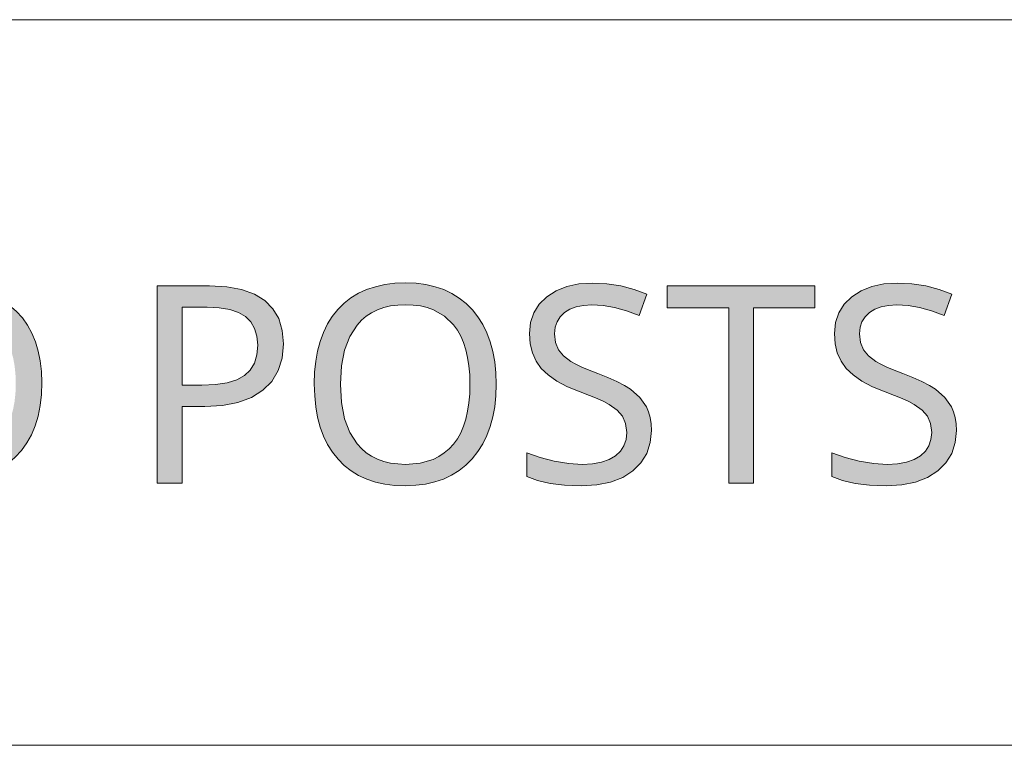
# Model space of a CAD drawing. Units: millimetres. Extents: x 0 to 420, y 0 to 297.
# Drawn here: x 307 to 317, y 41 to 48 of the extents above; entities that cross this region are included whole.
import ezdxf

# ---------------------------------------------------------------- set-up
doc = ezdxf.new("R2010")
doc.units = ezdxf.units.MM
doc.header["$MEASUREMENT"] = 0
doc.layers.add('Layer 1', color=7, linetype='Continuous', lineweight=0)

# ---------------------------------------------------------------- blocks, each defined once
blk = doc.blocks.new('Block_0')
at = {"layer": 'Layer 1', "true_color": 0x000000, "transparency": 33554687}
h = blk.add_hatch(color=18, dxfattribs=at)
h.dxf.hatch_style = 2
edge = h.paths.add_edge_path()
edge.add_spline(control_points=[(307.078, 44.4686), (307.078, 44.4686), (307.0737, 44.3488), (307.0737, 44.3488), (307.0737, 44.3488), (307.061, 44.2362), (307.061, 44.2362), (307.061, 44.2362), (307.0394, 44.1308), (307.0394, 44.1308), (307.0394, 44.1308), (307.0098, 44.0326), (307.0098, 44.0326), (307.0098, 44.0326), (306.9721, 43.942), (306.9721, 43.942), (306.9721, 43.942), (306.926, 43.8586), (306.926, 43.8586), (306.926, 43.8586), (306.8714, 43.7828), (306.8714, 43.7828), (306.8714, 43.7828), (306.8083, 43.7138), (306.8083, 43.7138), (306.8083, 43.7138), (306.7372, 43.6524), (306.7372, 43.6524), (306.7372, 43.6524), (306.6589, 43.5991), (306.6589, 43.5991), (306.6589, 43.5991), (306.5738, 43.5542), (306.5738, 43.5542), (306.5738, 43.5542), (306.4811, 43.5174), (306.4811, 43.5174), (306.4811, 43.5174), (306.3807, 43.4895), (306.3807, 43.4895), (306.3807, 43.4895), (306.2732, 43.4696), (306.2732, 43.4696), (306.2732, 43.4696), (306.1589, 43.4573), (306.1589, 43.4573), (306.1589, 43.4573), (306.037, 43.4535), (306.037, 43.4535), (306.037, 43.4535), (305.4824, 43.4535), (305.4824, 43.4535), (305.4824, 43.4535), (305.4824, 45.4453), (305.4824, 45.4453), (305.4824, 45.4453), (306.0954, 45.4453), (306.0954, 45.4453), (306.0954, 45.4453), (306.2084, 45.4415), (306.2084, 45.4415), (306.2084, 45.4415), (306.3147, 45.4292), (306.3147, 45.4292), (306.3147, 45.4292), (306.4146, 45.4093), (306.4146, 45.4093), (306.4146, 45.4093), (306.5086, 45.3813), (306.5086, 45.3813), (306.5086, 45.3813), (306.5958, 45.3453), (306.5958, 45.3453), (306.5958, 45.3453), (306.6766, 45.3013), (306.6766, 45.3013), (306.6766, 45.3013), (306.7511, 45.2493), (306.7511, 45.2493), (306.7511, 45.2493), (306.8189, 45.1891), (306.8189, 45.1891), (306.8189, 45.1891), (306.8798, 45.1218), (306.8798, 45.1218), (306.8798, 45.1218), (306.9319, 45.0482), (306.9319, 45.0482), (306.9319, 45.0482), (306.9764, 44.9677), (306.9764, 44.9677), (306.9764, 44.9677), (307.0123, 44.8814), (307.0123, 44.8814), (307.0123, 44.8814), (307.0411, 44.7878), (307.0411, 44.7878), (307.0411, 44.7878), (307.0614, 44.6879), (307.0614, 44.6879), (307.0614, 44.6879), (307.0737, 44.5817), (307.0737, 44.5817), (307.0737, 44.5817), (307.078, 44.4686), (307.078, 44.4686)], knot_values=[0, 0, 0, 0, 1, 1, 1, 2, 2, 2, 3, 3, 3, 4, 4, 4, 5, 5, 5, 6, 6, 6, 7, 7, 7, 8, 8, 8, 9, 9, 9, 10, 10, 10, 11, 11, 11, 12, 12, 12, 13, 13, 13, 14, 14, 14, 15, 15, 15, 16, 16, 16, 17, 17, 17, 18, 18, 18, 19, 19, 19, 20, 20, 20, 21, 21, 21, 22, 22, 22, 23, 23, 23, 24, 24, 24, 25, 25, 25, 26, 26, 26, 27, 27, 27, 28, 28, 28, 29, 29, 29, 30, 30, 30, 31, 31, 31, 32, 32, 32, 33, 33, 33, 34, 34, 34, 35, 35, 35, 35], degree=3, periodic=0)
edge.add_line((307.078, 44.4686), (307.078, 44.4686))
edge = h.paths.add_edge_path()
edge.add_spline(control_points=[(306.8134, 44.4602), (306.8134, 44.4602), (306.8104, 44.552), (306.8104, 44.552), (306.8104, 44.552), (306.8015, 44.6384), (306.8015, 44.6384), (306.8015, 44.6384), (306.7867, 44.7188), (306.7867, 44.7188), (306.7867, 44.7188), (306.7659, 44.7942), (306.7659, 44.7942), (306.7659, 44.7942), (306.7397, 44.8627), (306.7397, 44.8627), (306.7397, 44.8627), (306.7075, 44.9258), (306.7075, 44.9258), (306.7075, 44.9258), (306.6694, 44.9834), (306.6694, 44.9834), (306.6694, 44.9834), (306.6254, 45.035), (306.6254, 45.035), (306.6254, 45.035), (306.5755, 45.0812), (306.5755, 45.0812), (306.5755, 45.0812), (306.5196, 45.121), (306.5196, 45.121), (306.5196, 45.121), (306.4578, 45.1549), (306.4578, 45.1549), (306.4578, 45.1549), (306.39, 45.1824), (306.39, 45.1824), (306.39, 45.1824), (306.3168, 45.204), (306.3168, 45.204), (306.3168, 45.204), (306.2372, 45.2192), (306.2372, 45.2192), (306.2372, 45.2192), (306.1517, 45.2281), (306.1517, 45.2281), (306.1517, 45.2281), (306.0603, 45.2315), (306.0603, 45.2315), (306.0603, 45.2315), (305.733, 45.2315), (305.733, 45.2315), (305.733, 45.2315), (305.733, 43.6685), (305.733, 43.6685), (305.733, 43.6685), (306.0044, 43.6685), (306.0044, 43.6685), (306.0044, 43.6685), (306.1022, 43.6719), (306.1022, 43.6719), (306.1022, 43.6719), (306.1932, 43.6808), (306.1932, 43.6808), (306.1932, 43.6808), (306.2783, 43.6965), (306.2783, 43.6965), (306.2783, 43.6965), (306.357, 43.7176), (306.357, 43.7176), (306.357, 43.7176), (306.4302, 43.7456), (306.4302, 43.7456), (306.4302, 43.7456), (306.4967, 43.7794), (306.4967, 43.7794), (306.4967, 43.7794), (306.5568, 43.8197), (306.5568, 43.8197), (306.5568, 43.8197), (306.6106, 43.8662), (306.6106, 43.8662), (306.6106, 43.8662), (306.658, 43.9183), (306.658, 43.9183), (306.658, 43.9183), (306.6987, 43.9771), (306.6987, 43.9771), (306.6987, 43.9771), (306.7333, 44.0419), (306.7333, 44.0419), (306.7333, 44.0419), (306.7617, 44.113), (306.7617, 44.113), (306.7617, 44.113), (306.7846, 44.1901), (306.7846, 44.1901), (306.7846, 44.1901), (306.8007, 44.2739), (306.8007, 44.2739), (306.8007, 44.2739), (306.8104, 44.3641), (306.8104, 44.3641), (306.8104, 44.3641), (306.8134, 44.4602), (306.8134, 44.4602)], knot_values=[0, 0, 0, 0, 1, 1, 1, 2, 2, 2, 3, 3, 3, 4, 4, 4, 5, 5, 5, 6, 6, 6, 7, 7, 7, 8, 8, 8, 9, 9, 9, 10, 10, 10, 11, 11, 11, 12, 12, 12, 13, 13, 13, 14, 14, 14, 15, 15, 15, 16, 16, 16, 17, 17, 17, 18, 18, 18, 19, 19, 19, 20, 20, 20, 21, 21, 21, 22, 22, 22, 23, 23, 23, 24, 24, 24, 25, 25, 25, 26, 26, 26, 27, 27, 27, 28, 28, 28, 29, 29, 29, 30, 30, 30, 31, 31, 31, 32, 32, 32, 33, 33, 33, 34, 34, 34, 35, 35, 35, 35], degree=3, periodic=0)
edge.add_line((306.8134, 44.4602), (306.8134, 44.4602))
h = blk.add_hatch(color=18, dxfattribs=at)
h.dxf.hatch_style = 2
edge = h.paths.add_edge_path()
edge.add_spline(control_points=[(309.5193, 44.8594), (309.5193, 44.8594), (309.5058, 44.7159), (309.5058, 44.7159), (309.5058, 44.7159), (309.466, 44.5897), (309.466, 44.5897), (309.466, 44.5897), (309.4012, 44.4813), (309.4012, 44.4813), (309.4012, 44.4813), (309.3106, 44.3907), (309.3106, 44.3907), (309.3106, 44.3907), (309.1955, 44.3192), (309.1955, 44.3192), (309.1955, 44.3192), (309.0587, 44.268), (309.0587, 44.268), (309.0587, 44.268), (308.9021, 44.2383), (308.9021, 44.2383), (308.9021, 44.2383), (308.7234, 44.2286), (308.7234, 44.2286), (308.7234, 44.2286), (308.4948, 44.2286), (308.4948, 44.2286), (308.4948, 44.2286), (308.4948, 43.4535), (308.4948, 43.4535), (308.4948, 43.4535), (308.2442, 43.4535), (308.2442, 43.4535), (308.2442, 43.4535), (308.2442, 45.4453), (308.2442, 45.4453), (308.2442, 45.4453), (308.7713, 45.4453), (308.7713, 45.4453), (308.7713, 45.4453), (308.9461, 45.4359), (308.9461, 45.4359), (308.9461, 45.4359), (309.0968, 45.4084), (309.0968, 45.4084), (309.0968, 45.4084), (309.2255, 45.3623), (309.2255, 45.3623), (309.2255, 45.3623), (309.3314, 45.2979), (309.3314, 45.2979), (309.3314, 45.2979), (309.4135, 45.2158), (309.4135, 45.2158), (309.4135, 45.2158), (309.4715, 45.1155), (309.4715, 45.1155), (309.4715, 45.1155), (309.5075, 44.9965), (309.5075, 44.9965), (309.5075, 44.9965), (309.5193, 44.8594), (309.5193, 44.8594)], knot_values=[0, 0, 0, 0, 1, 1, 1, 2, 2, 2, 3, 3, 3, 4, 4, 4, 5, 5, 5, 6, 6, 6, 7, 7, 7, 8, 8, 8, 9, 9, 9, 10, 10, 10, 11, 11, 11, 12, 12, 12, 13, 13, 13, 14, 14, 14, 15, 15, 15, 16, 16, 16, 17, 17, 17, 18, 18, 18, 19, 19, 19, 20, 20, 20, 21, 21, 21, 21], degree=3, periodic=0)
edge.add_line((309.5193, 44.8594), (309.5193, 44.8594))
edge = h.paths.add_edge_path()
edge.add_spline(control_points=[(308.4948, 44.4441), (308.4948, 44.4441), (308.6951, 44.4441), (308.6951, 44.4441), (308.6951, 44.4441), (308.8331, 44.4496), (308.8331, 44.4496), (308.8331, 44.4496), (308.9512, 44.4669), (308.9512, 44.4669), (308.9512, 44.4669), (309.0486, 44.4974), (309.0486, 44.4974), (309.0486, 44.4974), (309.1256, 44.5393), (309.1256, 44.5393), (309.1256, 44.5393), (309.1828, 44.5939), (309.1828, 44.5939), (309.1828, 44.5939), (309.2251, 44.6646), (309.2251, 44.6646), (309.2251, 44.6646), (309.2505, 44.7493), (309.2505, 44.7493), (309.2505, 44.7493), (309.259, 44.8484), (309.259, 44.8484), (309.259, 44.8484), (309.2513, 44.9381), (309.2513, 44.9381), (309.2513, 44.9381), (309.2276, 45.016), (309.2276, 45.016), (309.2276, 45.016), (309.1887, 45.082), (309.1887, 45.082), (309.1887, 45.082), (309.1349, 45.1358), (309.1349, 45.1358), (309.1349, 45.1358), (309.0638, 45.1777), (309.0638, 45.1777), (309.0638, 45.1777), (308.9758, 45.2069), (308.9758, 45.2069), (308.9758, 45.2069), (308.8703, 45.2251), (308.8703, 45.2251), (308.8703, 45.2251), (308.748, 45.2315), (308.748, 45.2315), (308.748, 45.2315), (308.4948, 45.2315), (308.4948, 45.2315), (308.4948, 45.2315), (308.4948, 44.4441), (308.4948, 44.4441)], knot_values=[0, 0, 0, 0, 1, 1, 1, 2, 2, 2, 3, 3, 3, 4, 4, 4, 5, 5, 5, 6, 6, 6, 7, 7, 7, 8, 8, 8, 9, 9, 9, 10, 10, 10, 11, 11, 11, 12, 12, 12, 13, 13, 13, 14, 14, 14, 15, 15, 15, 16, 16, 16, 17, 17, 17, 18, 18, 18, 19, 19, 19, 19], degree=3, periodic=0)
edge.add_line((308.4948, 44.4441), (308.4948, 44.4441))
h = blk.add_hatch(color=18, dxfattribs=at)
h.dxf.hatch_style = 2
edge = h.paths.add_edge_path()
edge.add_spline(control_points=[(311.6703, 44.4521), (311.6703, 44.4521), (311.6665, 44.3353), (311.6665, 44.3353), (311.6665, 44.3353), (311.655, 44.2252), (311.655, 44.2252), (311.655, 44.2252), (311.636, 44.1215), (311.636, 44.1215), (311.636, 44.1215), (311.6089, 44.0241), (311.6089, 44.0241), (311.6089, 44.0241), (311.5754, 43.9335), (311.5754, 43.9335), (311.5754, 43.9335), (311.534, 43.8493), (311.534, 43.8493), (311.534, 43.8493), (311.4849, 43.7714), (311.4849, 43.7714), (311.4849, 43.7714), (311.4277, 43.6999), (311.4277, 43.6999), (311.4277, 43.6999), (311.3642, 43.6355), (311.3642, 43.6355), (311.3642, 43.6355), (311.2948, 43.5796), (311.2948, 43.5796), (311.2948, 43.5796), (311.219, 43.5326), (311.219, 43.5326), (311.219, 43.5326), (311.1377, 43.4945), (311.1377, 43.4945), (311.1377, 43.4945), (311.0501, 43.4645), (311.0501, 43.4645), (311.0501, 43.4645), (310.9569, 43.4433), (310.9569, 43.4433), (310.9569, 43.4433), (310.8575, 43.4306), (310.8575, 43.4306), (310.8575, 43.4306), (310.7521, 43.4264), (310.7521, 43.4264), (310.7521, 43.4264), (310.6449, 43.4302), (310.6449, 43.4302), (310.6449, 43.4302), (310.5442, 43.4429), (310.5442, 43.4429), (310.5442, 43.4429), (310.4494, 43.4636), (310.4494, 43.4636), (310.4494, 43.4636), (310.3613, 43.4928), (310.3613, 43.4928), (310.3613, 43.4928), (310.2792, 43.5305), (310.2792, 43.5305), (310.2792, 43.5305), (310.2034, 43.5767), (310.2034, 43.5767), (310.2034, 43.5767), (310.134, 43.6313), (310.134, 43.6313), (310.134, 43.6313), (310.0709, 43.6948), (310.0709, 43.6948), (310.0709, 43.6948), (310.0146, 43.7655), (310.0146, 43.7655), (310.0146, 43.7655), (309.9659, 43.8429), (309.9659, 43.8429), (309.9659, 43.8429), (309.9249, 43.9276), (309.9249, 43.9276), (309.9249, 43.9276), (309.891, 44.019), (309.891, 44.019), (309.891, 44.019), (309.8648, 44.1177), (309.8648, 44.1177), (309.8648, 44.1177), (309.8461, 44.2231), (309.8461, 44.2231), (309.8461, 44.2231), (309.8351, 44.3357), (309.8351, 44.3357), (309.8351, 44.3357), (309.8313, 44.4547), (309.8313, 44.4547), (309.8313, 44.4547), (309.8347, 44.5728), (309.8347, 44.5728), (309.8347, 44.5728), (309.8457, 44.6837), (309.8457, 44.6837), (309.8457, 44.6837), (309.8643, 44.7878), (309.8643, 44.7878), (309.8643, 44.7878), (309.8897, 44.8852), (309.8897, 44.8852), (309.8897, 44.8852), (309.9236, 44.9766), (309.9236, 44.9766), (309.9236, 44.9766), (309.9647, 45.0609), (309.9647, 45.0609), (309.9647, 45.0609), (310.0133, 45.1379), (310.0133, 45.1379), (310.0133, 45.1379), (310.0696, 45.2082), (310.0696, 45.2082), (310.0696, 45.2082), (310.1327, 45.2708), (310.1327, 45.2708), (310.1327, 45.2708), (310.2021, 45.325), (310.2021, 45.325), (310.2021, 45.325), (310.2779, 45.3708), (310.2779, 45.3708), (310.2779, 45.3708), (310.3596, 45.4084), (310.3596, 45.4084), (310.3596, 45.4084), (310.4489, 45.4381), (310.4489, 45.4381), (310.4489, 45.4381), (310.5442, 45.4596), (310.5442, 45.4596), (310.5442, 45.4596), (310.6462, 45.4723), (310.6462, 45.4723), (310.6462, 45.4723), (310.755, 45.4766), (310.755, 45.4766), (310.755, 45.4766), (310.86, 45.4723), (310.86, 45.4723), (310.86, 45.4723), (310.9591, 45.4596), (310.9591, 45.4596), (310.9591, 45.4596), (311.0522, 45.4381), (311.0522, 45.4381), (311.0522, 45.4381), (311.139, 45.4084), (311.139, 45.4084), (311.139, 45.4084), (311.2207, 45.3703), (311.2207, 45.3703), (311.2207, 45.3703), (311.2961, 45.3233), (311.2961, 45.3233), (311.2961, 45.3233), (311.3655, 45.2679), (311.3655, 45.2679), (311.3655, 45.2679), (311.4294, 45.204), (311.4294, 45.204), (311.4294, 45.204), (311.4853, 45.1328), (311.4853, 45.1328), (311.4853, 45.1328), (311.534, 45.0549), (311.534, 45.0549), (311.534, 45.0549), (311.5754, 44.9707), (311.5754, 44.9707), (311.5754, 44.9707), (311.6089, 44.8797), (311.6089, 44.8797), (311.6089, 44.8797), (311.636, 44.7827), (311.636, 44.7827), (311.636, 44.7827), (311.655, 44.679), (311.655, 44.679), (311.655, 44.679), (311.6665, 44.5685), (311.6665, 44.5685), (311.6665, 44.5685), (311.6703, 44.4521), (311.6703, 44.4521)], knot_values=[0, 0, 0, 0, 1, 1, 1, 2, 2, 2, 3, 3, 3, 4, 4, 4, 5, 5, 5, 6, 6, 6, 7, 7, 7, 8, 8, 8, 9, 9, 9, 10, 10, 10, 11, 11, 11, 12, 12, 12, 13, 13, 13, 14, 14, 14, 15, 15, 15, 16, 16, 16, 17, 17, 17, 18, 18, 18, 19, 19, 19, 20, 20, 20, 21, 21, 21, 22, 22, 22, 23, 23, 23, 24, 24, 24, 25, 25, 25, 26, 26, 26, 27, 27, 27, 28, 28, 28, 29, 29, 29, 30, 30, 30, 31, 31, 31, 32, 32, 32, 33, 33, 33, 34, 34, 34, 35, 35, 35, 36, 36, 36, 37, 37, 37, 38, 38, 38, 39, 39, 39, 40, 40, 40, 41, 41, 41, 42, 42, 42, 43, 43, 43, 44, 44, 44, 45, 45, 45, 46, 46, 46, 47, 47, 47, 48, 48, 48, 49, 49, 49, 50, 50, 50, 51, 51, 51, 52, 52, 52, 53, 53, 53, 54, 54, 54, 55, 55, 55, 56, 56, 56, 57, 57, 57, 58, 58, 58, 59, 59, 59, 60, 60, 60, 61, 61, 61, 62, 62, 62, 63, 63, 63, 64, 64, 64, 64], degree=3, periodic=0)
edge.add_line((311.6703, 44.4521), (311.6703, 44.4521))
edge = h.paths.add_edge_path()
edge.add_spline(control_points=[(310.0955, 44.4521), (310.0955, 44.4521), (310.1056, 44.2663), (310.1056, 44.2663), (310.1056, 44.2663), (310.1365, 44.1033), (310.1365, 44.1033), (310.1365, 44.1033), (310.189, 43.9649), (310.189, 43.9649), (310.189, 43.9649), (310.2631, 43.8497), (310.2631, 43.8497), (310.2631, 43.8497), (310.3071, 43.8015), (310.3071, 43.8015), (310.3071, 43.8015), (310.3562, 43.7591), (310.3562, 43.7591), (310.3562, 43.7591), (310.41, 43.7236), (310.41, 43.7236), (310.41, 43.7236), (310.4689, 43.6948), (310.4689, 43.6948), (310.4689, 43.6948), (310.5324, 43.6719), (310.5324, 43.6719), (310.5324, 43.6719), (310.6009, 43.6558), (310.6009, 43.6558), (310.6009, 43.6558), (310.6741, 43.6461), (310.6741, 43.6461), (310.6741, 43.6461), (310.7521, 43.6427), (310.7521, 43.6427), (310.7521, 43.6427), (310.9019, 43.6554), (310.9019, 43.6554), (310.9019, 43.6554), (311.0327, 43.6931), (311.0327, 43.6931), (311.0327, 43.6931), (311.0916, 43.7223), (311.0916, 43.7223), (311.0916, 43.7223), (311.1453, 43.7574), (311.1453, 43.7574), (311.1453, 43.7574), (311.1944, 43.7993), (311.1944, 43.7993), (311.1944, 43.7993), (311.2385, 43.8472), (311.2385, 43.8472), (311.2385, 43.8472), (311.2774, 43.9014), (311.2774, 43.9014), (311.2774, 43.9014), (311.3108, 43.9615), (311.3108, 43.9615), (311.3108, 43.9615), (311.3392, 44.0279), (311.3392, 44.0279), (311.3392, 44.0279), (311.3625, 44.1007), (311.3625, 44.1007), (311.3625, 44.1007), (311.3811, 44.1791), (311.3811, 44.1791), (311.3811, 44.1791), (311.3943, 44.2642), (311.3943, 44.2642), (311.3943, 44.2642), (311.4019, 44.3552), (311.4019, 44.3552), (311.4019, 44.3552), (311.4049, 44.4521), (311.4049, 44.4521), (311.4049, 44.4521), (311.4019, 44.5486), (311.4019, 44.5486), (311.4019, 44.5486), (311.3943, 44.6388), (311.3943, 44.6388), (311.3943, 44.6388), (311.3811, 44.723), (311.3811, 44.723), (311.3811, 44.723), (311.3625, 44.8009), (311.3625, 44.8009), (311.3625, 44.8009), (311.3397, 44.8733), (311.3397, 44.8733), (311.3397, 44.8733), (311.3113, 44.9394), (311.3113, 44.9394), (311.3113, 44.9394), (311.2782, 44.9995), (311.2782, 44.9995), (311.2782, 44.9995), (311.2397, 45.0528), (311.2397, 45.0528), (311.2397, 45.0528), (311.147, 45.1413), (311.147, 45.1413), (311.147, 45.1413), (311.0357, 45.204), (311.0357, 45.204), (311.0357, 45.204), (310.9726, 45.2268), (310.9726, 45.2268), (310.9726, 45.2268), (310.9049, 45.2429), (310.9049, 45.2429), (310.9049, 45.2429), (310.8321, 45.2526), (310.8321, 45.2526), (310.8321, 45.2526), (310.755, 45.256), (310.755, 45.256), (310.755, 45.256), (310.6763, 45.2526), (310.6763, 45.2526), (310.6763, 45.2526), (310.6022, 45.2429), (310.6022, 45.2429), (310.6022, 45.2429), (310.5332, 45.2268), (310.5332, 45.2268), (310.5332, 45.2268), (310.4689, 45.204), (310.4689, 45.204), (310.4689, 45.204), (310.41, 45.1752), (310.41, 45.1752), (310.41, 45.1752), (310.3562, 45.1396), (310.3562, 45.1396), (310.3562, 45.1396), (310.3071, 45.0981), (310.3071, 45.0981), (310.3071, 45.0981), (310.2631, 45.0503), (310.2631, 45.0503), (310.2631, 45.0503), (310.189, 44.936), (310.189, 44.936), (310.189, 44.936), (310.1365, 44.798), (310.1365, 44.798), (310.1365, 44.798), (310.1056, 44.6367), (310.1056, 44.6367), (310.1056, 44.6367), (310.0955, 44.4521), (310.0955, 44.4521)], knot_values=[0, 0, 0, 0, 1, 1, 1, 2, 2, 2, 3, 3, 3, 4, 4, 4, 5, 5, 5, 6, 6, 6, 7, 7, 7, 8, 8, 8, 9, 9, 9, 10, 10, 10, 11, 11, 11, 12, 12, 12, 13, 13, 13, 14, 14, 14, 15, 15, 15, 16, 16, 16, 17, 17, 17, 18, 18, 18, 19, 19, 19, 20, 20, 20, 21, 21, 21, 22, 22, 22, 23, 23, 23, 24, 24, 24, 25, 25, 25, 26, 26, 26, 27, 27, 27, 28, 28, 28, 29, 29, 29, 30, 30, 30, 31, 31, 31, 32, 32, 32, 33, 33, 33, 34, 34, 34, 35, 35, 35, 36, 36, 36, 37, 37, 37, 38, 38, 38, 39, 39, 39, 40, 40, 40, 41, 41, 41, 42, 42, 42, 43, 43, 43, 44, 44, 44, 45, 45, 45, 46, 46, 46, 47, 47, 47, 48, 48, 48, 49, 49, 49, 50, 50, 50, 51, 51, 51, 52, 52, 52, 52], degree=3, periodic=0)
edge.add_line((310.0955, 44.4521), (310.0955, 44.4521))
h = blk.add_hatch(color=18, dxfattribs=at)
h.dxf.hatch_style = 2
h.paths.add_polyline_path([(313.24, 43.986), (313.2366, 44.0533), (313.2269, 44.1151), (313.2108, 44.1723), (313.1879, 44.2244), (313.1219, 44.3192), (313.0275, 44.4017), (312.9657, 44.4407), (312.8899, 44.4805), (312.8001, 44.5203), (312.6964, 44.5609), (312.6096, 44.5944), (312.5356, 44.6253), (312.4733, 44.6549), (312.4238, 44.6824), (312.3497, 44.7383), (312.2985, 44.7997), (312.2697, 44.8729), (312.2604, 44.9631), (312.2663, 45.0274), (312.2849, 45.0842), (312.3159, 45.1345), (312.3599, 45.1769), (312.4149, 45.2103), (312.4797, 45.234), (312.5538, 45.2484), (312.6376, 45.2531), (312.7502, 45.2467), (312.867, 45.2264), (312.9885, 45.1934), (313.1147, 45.1468), (313.1922, 45.3623), (313.0639, 45.411), (312.9297, 45.4461), (312.7892, 45.4668), (312.6431, 45.474), (312.5068, 45.4652), (312.3844, 45.4385), (312.2756, 45.3957), (312.1812, 45.3365), (312.105, 45.2611), (312.0504, 45.1743), (312.0178, 45.0757), (312.0068, 44.9656), (312.014, 44.8619), (312.0356, 44.7683), (312.0729, 44.6845), (312.1253, 44.6113), (312.1944, 44.5457), (312.2833, 44.4843), (312.392, 44.4271), (312.5203, 44.3742), (312.6118, 44.3399), (312.6905, 44.3073), (312.757, 44.2764), (312.8107, 44.2476), (312.8933, 44.1896), (312.9483, 44.1278), (312.9784, 44.0542), (312.9889, 43.9644), (312.9822, 43.8933), (312.9606, 43.8294), (312.925, 43.7748), (312.8759, 43.7286), (312.812, 43.6905), (312.7345, 43.6634), (312.6439, 43.6478), (312.5394, 43.6427), (312.4035, 43.6507), (312.2574, 43.674), (312.1135, 43.7113), (311.981, 43.76), (311.981, 43.5204), (312.0877, 43.4793), (312.2147, 43.4497), (312.3616, 43.4323), (312.5288, 43.4264), (312.6871, 43.4353), (312.8268, 43.4632), (312.9487, 43.5102), (313.0516, 43.5762), (313.1337, 43.6579), (313.1922, 43.7532), (313.2277, 43.8624), (313.24, 43.986)])
h = blk.add_hatch(color=18, dxfattribs=at)
h.dxf.hatch_style = 2
h.paths.add_polyline_path([(314.2725, 43.4535), (314.2725, 45.2247), (314.891, 45.2247), (314.891, 45.4453), (313.3979, 45.4453), (313.3979, 45.2247), (314.0206, 45.2247), (314.0206, 43.4535), (314.2725, 43.4535)])
h = blk.add_hatch(color=18, dxfattribs=at)
h.dxf.hatch_style = 2
h.paths.add_polyline_path([(316.3227, 43.986), (316.3198, 44.0533), (316.31, 44.1151), (316.2939, 44.1723), (316.2711, 44.2244), (316.205, 44.3192), (316.1102, 44.4017), (316.0488, 44.4407), (315.973, 44.4805), (315.8833, 44.5203), (315.7792, 44.5609), (315.6928, 44.5944), (315.6187, 44.6253), (315.5565, 44.6549), (315.5069, 44.6824), (315.4324, 44.7383), (315.3816, 44.7997), (315.3528, 44.8729), (315.3431, 44.9631), (315.3495, 45.0274), (315.3677, 45.0842), (315.399, 45.1345), (315.4426, 45.1769), (315.4981, 45.2103), (315.5628, 45.234), (315.6369, 45.2484), (315.7207, 45.2531), (315.8333, 45.2467), (315.9502, 45.2264), (316.0717, 45.1934), (316.1974, 45.1468), (316.2753, 45.3623), (316.147, 45.411), (316.0124, 45.4461), (315.8723, 45.4668), (315.7262, 45.474), (315.5899, 45.4652), (315.4671, 45.4385), (315.3588, 45.3957), (315.2644, 45.3365), (315.1882, 45.2611), (315.1336, 45.1743), (315.101, 45.0757), (315.0899, 44.9656), (315.0972, 44.8619), (315.1183, 44.7683), (315.156, 44.6845), (315.2085, 44.6113), (315.2775, 44.5457), (315.3664, 44.4843), (315.4752, 44.4271), (315.6035, 44.3742), (315.6949, 44.3399), (315.7736, 44.3073), (315.8397, 44.2764), (315.8939, 44.2476), (315.9764, 44.1896), (316.0314, 44.1278), (316.0611, 44.0542), (316.0721, 43.9644), (316.0649, 43.8933), (316.0437, 43.8294), (316.0082, 43.7748), (315.9591, 43.7286), (315.8951, 43.6905), (315.8172, 43.6634), (315.7271, 43.6478), (315.6225, 43.6427), (315.4866, 43.6507), (315.3406, 43.674), (315.1966, 43.7113), (315.0641, 43.76), (315.0641, 43.5204), (315.1708, 43.4793), (315.2978, 43.4497), (315.4447, 43.4323), (315.6115, 43.4264), (315.7703, 43.4353), (315.91, 43.4632), (316.0314, 43.5102), (316.1348, 43.5762), (316.2169, 43.6579), (316.2753, 43.7532), (316.3109, 43.8624), (316.3227, 43.986)])
at = {"layer": 'Layer 1', "color": 18, "lineweight": 15, "true_color": 0x000000}
for p, q in [((9.9996, 48.136), (409.9496, 48.136)), ((104.1438, 40.8034), (409.9894, 40.8034))]:
    blk.add_line(p, q, dxfattribs=at)
at = {"layer": 'Layer 1'}
for points in [[(313.24, 43.986), (313.2366, 44.0533), (313.2269, 44.1151), (313.2108, 44.1723), (313.1879, 44.2244), (313.1219, 44.3192), (313.0275, 44.4017), (312.9657, 44.4407), (312.8899, 44.4805), (312.8001, 44.5203), (312.6964, 44.5609), (312.6096, 44.5944), (312.5356, 44.6253), (312.4733, 44.6549), (312.4238, 44.6824), (312.3497, 44.7383), (312.2985, 44.7997), (312.2697, 44.8729), (312.2604, 44.9631), (312.2663, 45.0274), (312.2849, 45.0842), (312.3159, 45.1345), (312.3599, 45.1769), (312.4149, 45.2103), (312.4797, 45.234), (312.5538, 45.2484), (312.6376, 45.2531), (312.7502, 45.2467), (312.867, 45.2264), (312.9885, 45.1934), (313.1147, 45.1468), (313.1922, 45.3623), (313.0639, 45.411), (312.9297, 45.4461), (312.7892, 45.4668), (312.6431, 45.474), (312.5068, 45.4652), (312.3844, 45.4385), (312.2756, 45.3957), (312.1812, 45.3365), (312.105, 45.2611), (312.0504, 45.1743), (312.0178, 45.0757), (312.0068, 44.9656), (312.014, 44.8619), (312.0356, 44.7683), (312.0729, 44.6845), (312.1253, 44.6113), (312.1944, 44.5457), (312.2833, 44.4843), (312.392, 44.4271), (312.5203, 44.3742), (312.6118, 44.3399), (312.6905, 44.3073), (312.757, 44.2764), (312.8107, 44.2476), (312.8933, 44.1896), (312.9483, 44.1278), (312.9784, 44.0542), (312.9889, 43.9644), (312.9822, 43.8933), (312.9606, 43.8294), (312.925, 43.7748), (312.8759, 43.7286), (312.812, 43.6905), (312.7345, 43.6634), (312.6439, 43.6478), (312.5394, 43.6427), (312.4035, 43.6507), (312.2574, 43.674), (312.1135, 43.7113), (311.981, 43.76), (311.981, 43.5204), (312.0877, 43.4793), (312.2147, 43.4497), (312.3616, 43.4323), (312.5288, 43.4264), (312.6871, 43.4353), (312.8268, 43.4632), (312.9487, 43.5102), (313.0516, 43.5762), (313.1337, 43.6579), (313.1922, 43.7532), (313.2277, 43.8624), (313.24, 43.986)], [(314.2725, 43.4535), (314.2725, 45.2247), (314.891, 45.2247), (314.891, 45.4453), (313.3979, 45.4453), (313.3979, 45.2247), (314.0206, 45.2247), (314.0206, 43.4535), (314.2725, 43.4535)], [(316.3227, 43.986), (316.3198, 44.0533), (316.31, 44.1151), (316.2939, 44.1723), (316.2711, 44.2244), (316.205, 44.3192), (316.1102, 44.4017), (316.0488, 44.4407), (315.973, 44.4805), (315.8833, 44.5203), (315.7792, 44.5609), (315.6928, 44.5944), (315.6187, 44.6253), (315.5565, 44.6549), (315.5069, 44.6824), (315.4324, 44.7383), (315.3816, 44.7997), (315.3528, 44.8729), (315.3431, 44.9631), (315.3495, 45.0274), (315.3677, 45.0842), (315.399, 45.1345), (315.4426, 45.1769), (315.4981, 45.2103), (315.5628, 45.234), (315.6369, 45.2484), (315.7207, 45.2531), (315.8333, 45.2467), (315.9502, 45.2264), (316.0717, 45.1934), (316.1974, 45.1468), (316.2753, 45.3623), (316.147, 45.411), (316.0124, 45.4461), (315.8723, 45.4668), (315.7262, 45.474), (315.5899, 45.4652), (315.4671, 45.4385), (315.3588, 45.3957), (315.2644, 45.3365), (315.1882, 45.2611), (315.1336, 45.1743), (315.101, 45.0757), (315.0899, 44.9656), (315.0972, 44.8619), (315.1183, 44.7683), (315.156, 44.6845), (315.2085, 44.6113), (315.2775, 44.5457), (315.3664, 44.4843), (315.4752, 44.4271), (315.6035, 44.3742), (315.6949, 44.3399), (315.7736, 44.3073), (315.8397, 44.2764), (315.8939, 44.2476), (315.9764, 44.1896), (316.0314, 44.1278), (316.0611, 44.0542), (316.0721, 43.9644), (316.0649, 43.8933), (316.0437, 43.8294), (316.0082, 43.7748), (315.9591, 43.7286), (315.8951, 43.6905), (315.8172, 43.6634), (315.7271, 43.6478), (315.6225, 43.6427), (315.4866, 43.6507), (315.3406, 43.674), (315.1966, 43.7113), (315.0641, 43.76), (315.0641, 43.5204), (315.1708, 43.4793), (315.2978, 43.4497), (315.4447, 43.4323), (315.6115, 43.4264), (315.7703, 43.4353), (315.91, 43.4632), (316.0314, 43.5102), (316.1348, 43.5762), (316.2169, 43.6579), (316.2753, 43.7532), (316.3109, 43.8624), (316.3227, 43.986)]]:
    blk.add_lwpolyline(points, dxfattribs=at)
for points, knots in [([(307.078, 44.4686), (307.078, 44.4686), (307.0737, 44.3488), (307.0737, 44.3488), (307.0737, 44.3488), (307.061, 44.2362), (307.061, 44.2362), (307.061, 44.2362), (307.0394, 44.1308), (307.0394, 44.1308), (307.0394, 44.1308), (307.0098, 44.0326), (307.0098, 44.0326), (307.0098, 44.0326), (306.9721, 43.942), (306.9721, 43.942), (306.9721, 43.942), (306.926, 43.8586), (306.926, 43.8586), (306.926, 43.8586), (306.8714, 43.7828), (306.8714, 43.7828), (306.8714, 43.7828), (306.8083, 43.7138), (306.8083, 43.7138), (306.8083, 43.7138), (306.7372, 43.6524), (306.7372, 43.6524), (306.7372, 43.6524), (306.6589, 43.5991), (306.6589, 43.5991), (306.6589, 43.5991), (306.5738, 43.5542), (306.5738, 43.5542), (306.5738, 43.5542), (306.4811, 43.5174), (306.4811, 43.5174), (306.4811, 43.5174), (306.3807, 43.4895), (306.3807, 43.4895), (306.3807, 43.4895), (306.2732, 43.4696), (306.2732, 43.4696), (306.2732, 43.4696), (306.1589, 43.4573), (306.1589, 43.4573), (306.1589, 43.4573), (306.037, 43.4535), (306.037, 43.4535), (306.037, 43.4535), (305.4824, 43.4535), (305.4824, 43.4535), (305.4824, 43.4535), (305.4824, 45.4453), (305.4824, 45.4453), (305.4824, 45.4453), (306.0954, 45.4453), (306.0954, 45.4453), (306.0954, 45.4453), (306.2084, 45.4415), (306.2084, 45.4415), (306.2084, 45.4415), (306.3147, 45.4292), (306.3147, 45.4292), (306.3147, 45.4292), (306.4146, 45.4093), (306.4146, 45.4093), (306.4146, 45.4093), (306.5086, 45.3813), (306.5086, 45.3813), (306.5086, 45.3813), (306.5958, 45.3453), (306.5958, 45.3453), (306.5958, 45.3453), (306.6766, 45.3013), (306.6766, 45.3013), (306.6766, 45.3013), (306.7511, 45.2493), (306.7511, 45.2493), (306.7511, 45.2493), (306.8189, 45.1891), (306.8189, 45.1891), (306.8189, 45.1891), (306.8798, 45.1218), (306.8798, 45.1218), (306.8798, 45.1218), (306.9319, 45.0482), (306.9319, 45.0482), (306.9319, 45.0482), (306.9764, 44.9677), (306.9764, 44.9677), (306.9764, 44.9677), (307.0123, 44.8814), (307.0123, 44.8814), (307.0123, 44.8814), (307.0411, 44.7878), (307.0411, 44.7878), (307.0411, 44.7878), (307.0614, 44.6879), (307.0614, 44.6879), (307.0614, 44.6879), (307.0737, 44.5817), (307.0737, 44.5817), (307.0737, 44.5817), (307.078, 44.4686), (307.078, 44.4686)], [0, 0, 0, 0, 1, 1, 1, 2, 2, 2, 3, 3, 3, 4, 4, 4, 5, 5, 5, 6, 6, 6, 7, 7, 7, 8, 8, 8, 9, 9, 9, 10, 10, 10, 11, 11, 11, 12, 12, 12, 13, 13, 13, 14, 14, 14, 15, 15, 15, 16, 16, 16, 17, 17, 17, 18, 18, 18, 19, 19, 19, 20, 20, 20, 21, 21, 21, 22, 22, 22, 23, 23, 23, 24, 24, 24, 25, 25, 25, 26, 26, 26, 27, 27, 27, 28, 28, 28, 29, 29, 29, 30, 30, 30, 31, 31, 31, 32, 32, 32, 33, 33, 33, 34, 34, 34, 35, 35, 35, 35]), ([(309.5193, 44.8594), (309.5193, 44.8594), (309.5058, 44.7159), (309.5058, 44.7159), (309.5058, 44.7159), (309.466, 44.5897), (309.466, 44.5897), (309.466, 44.5897), (309.4012, 44.4813), (309.4012, 44.4813), (309.4012, 44.4813), (309.3106, 44.3907), (309.3106, 44.3907), (309.3106, 44.3907), (309.1955, 44.3192), (309.1955, 44.3192), (309.1955, 44.3192), (309.0587, 44.268), (309.0587, 44.268), (309.0587, 44.268), (308.9021, 44.2383), (308.9021, 44.2383), (308.9021, 44.2383), (308.7234, 44.2286), (308.7234, 44.2286), (308.7234, 44.2286), (308.4948, 44.2286), (308.4948, 44.2286), (308.4948, 44.2286), (308.4948, 43.4535), (308.4948, 43.4535), (308.4948, 43.4535), (308.2442, 43.4535), (308.2442, 43.4535), (308.2442, 43.4535), (308.2442, 45.4453), (308.2442, 45.4453), (308.2442, 45.4453), (308.7713, 45.4453), (308.7713, 45.4453), (308.7713, 45.4453), (308.9461, 45.4359), (308.9461, 45.4359), (308.9461, 45.4359), (309.0968, 45.4084), (309.0968, 45.4084), (309.0968, 45.4084), (309.2255, 45.3623), (309.2255, 45.3623), (309.2255, 45.3623), (309.3314, 45.2979), (309.3314, 45.2979), (309.3314, 45.2979), (309.4135, 45.2158), (309.4135, 45.2158), (309.4135, 45.2158), (309.4715, 45.1155), (309.4715, 45.1155), (309.4715, 45.1155), (309.5075, 44.9965), (309.5075, 44.9965), (309.5075, 44.9965), (309.5193, 44.8594), (309.5193, 44.8594)], [0, 0, 0, 0, 1, 1, 1, 2, 2, 2, 3, 3, 3, 4, 4, 4, 5, 5, 5, 6, 6, 6, 7, 7, 7, 8, 8, 8, 9, 9, 9, 10, 10, 10, 11, 11, 11, 12, 12, 12, 13, 13, 13, 14, 14, 14, 15, 15, 15, 16, 16, 16, 17, 17, 17, 18, 18, 18, 19, 19, 19, 20, 20, 20, 21, 21, 21, 21]), ([(311.6703, 44.4521), (311.6703, 44.4521), (311.6665, 44.3353), (311.6665, 44.3353), (311.6665, 44.3353), (311.655, 44.2252), (311.655, 44.2252), (311.655, 44.2252), (311.636, 44.1215), (311.636, 44.1215), (311.636, 44.1215), (311.6089, 44.0241), (311.6089, 44.0241), (311.6089, 44.0241), (311.5754, 43.9335), (311.5754, 43.9335), (311.5754, 43.9335), (311.534, 43.8493), (311.534, 43.8493), (311.534, 43.8493), (311.4849, 43.7714), (311.4849, 43.7714), (311.4849, 43.7714), (311.4277, 43.6999), (311.4277, 43.6999), (311.4277, 43.6999), (311.3642, 43.6355), (311.3642, 43.6355), (311.3642, 43.6355), (311.2948, 43.5796), (311.2948, 43.5796), (311.2948, 43.5796), (311.219, 43.5326), (311.219, 43.5326), (311.219, 43.5326), (311.1377, 43.4945), (311.1377, 43.4945), (311.1377, 43.4945), (311.0501, 43.4645), (311.0501, 43.4645), (311.0501, 43.4645), (310.9569, 43.4433), (310.9569, 43.4433), (310.9569, 43.4433), (310.8575, 43.4306), (310.8575, 43.4306), (310.8575, 43.4306), (310.7521, 43.4264), (310.7521, 43.4264), (310.7521, 43.4264), (310.6449, 43.4302), (310.6449, 43.4302), (310.6449, 43.4302), (310.5442, 43.4429), (310.5442, 43.4429), (310.5442, 43.4429), (310.4494, 43.4636), (310.4494, 43.4636), (310.4494, 43.4636), (310.3613, 43.4928), (310.3613, 43.4928), (310.3613, 43.4928), (310.2792, 43.5305), (310.2792, 43.5305), (310.2792, 43.5305), (310.2034, 43.5767), (310.2034, 43.5767), (310.2034, 43.5767), (310.134, 43.6313), (310.134, 43.6313), (310.134, 43.6313), (310.0709, 43.6948), (310.0709, 43.6948), (310.0709, 43.6948), (310.0146, 43.7655), (310.0146, 43.7655), (310.0146, 43.7655), (309.9659, 43.8429), (309.9659, 43.8429), (309.9659, 43.8429), (309.9249, 43.9276), (309.9249, 43.9276), (309.9249, 43.9276), (309.891, 44.019), (309.891, 44.019), (309.891, 44.019), (309.8648, 44.1177), (309.8648, 44.1177), (309.8648, 44.1177), (309.8461, 44.2231), (309.8461, 44.2231), (309.8461, 44.2231), (309.8351, 44.3357), (309.8351, 44.3357), (309.8351, 44.3357), (309.8313, 44.4547), (309.8313, 44.4547), (309.8313, 44.4547), (309.8347, 44.5728), (309.8347, 44.5728), (309.8347, 44.5728), (309.8457, 44.6837), (309.8457, 44.6837), (309.8457, 44.6837), (309.8643, 44.7878), (309.8643, 44.7878), (309.8643, 44.7878), (309.8897, 44.8852), (309.8897, 44.8852), (309.8897, 44.8852), (309.9236, 44.9766), (309.9236, 44.9766), (309.9236, 44.9766), (309.9647, 45.0609), (309.9647, 45.0609), (309.9647, 45.0609), (310.0133, 45.1379), (310.0133, 45.1379), (310.0133, 45.1379), (310.0696, 45.2082), (310.0696, 45.2082), (310.0696, 45.2082), (310.1327, 45.2708), (310.1327, 45.2708), (310.1327, 45.2708), (310.2021, 45.325), (310.2021, 45.325), (310.2021, 45.325), (310.2779, 45.3708), (310.2779, 45.3708), (310.2779, 45.3708), (310.3596, 45.4084), (310.3596, 45.4084), (310.3596, 45.4084), (310.4489, 45.4381), (310.4489, 45.4381), (310.4489, 45.4381), (310.5442, 45.4596), (310.5442, 45.4596), (310.5442, 45.4596), (310.6462, 45.4723), (310.6462, 45.4723), (310.6462, 45.4723), (310.755, 45.4766), (310.755, 45.4766), (310.755, 45.4766), (310.86, 45.4723), (310.86, 45.4723), (310.86, 45.4723), (310.9591, 45.4596), (310.9591, 45.4596), (310.9591, 45.4596), (311.0522, 45.4381), (311.0522, 45.4381), (311.0522, 45.4381), (311.139, 45.4084), (311.139, 45.4084), (311.139, 45.4084), (311.2207, 45.3703), (311.2207, 45.3703), (311.2207, 45.3703), (311.2961, 45.3233), (311.2961, 45.3233), (311.2961, 45.3233), (311.3655, 45.2679), (311.3655, 45.2679), (311.3655, 45.2679), (311.4294, 45.204), (311.4294, 45.204), (311.4294, 45.204), (311.4853, 45.1328), (311.4853, 45.1328), (311.4853, 45.1328), (311.534, 45.0549), (311.534, 45.0549), (311.534, 45.0549), (311.5754, 44.9707), (311.5754, 44.9707), (311.5754, 44.9707), (311.6089, 44.8797), (311.6089, 44.8797), (311.6089, 44.8797), (311.636, 44.7827), (311.636, 44.7827), (311.636, 44.7827), (311.655, 44.679), (311.655, 44.679), (311.655, 44.679), (311.6665, 44.5685), (311.6665, 44.5685), (311.6665, 44.5685), (311.6703, 44.4521), (311.6703, 44.4521)], [0, 0, 0, 0, 1, 1, 1, 2, 2, 2, 3, 3, 3, 4, 4, 4, 5, 5, 5, 6, 6, 6, 7, 7, 7, 8, 8, 8, 9, 9, 9, 10, 10, 10, 11, 11, 11, 12, 12, 12, 13, 13, 13, 14, 14, 14, 15, 15, 15, 16, 16, 16, 17, 17, 17, 18, 18, 18, 19, 19, 19, 20, 20, 20, 21, 21, 21, 22, 22, 22, 23, 23, 23, 24, 24, 24, 25, 25, 25, 26, 26, 26, 27, 27, 27, 28, 28, 28, 29, 29, 29, 30, 30, 30, 31, 31, 31, 32, 32, 32, 33, 33, 33, 34, 34, 34, 35, 35, 35, 36, 36, 36, 37, 37, 37, 38, 38, 38, 39, 39, 39, 40, 40, 40, 41, 41, 41, 42, 42, 42, 43, 43, 43, 44, 44, 44, 45, 45, 45, 46, 46, 46, 47, 47, 47, 48, 48, 48, 49, 49, 49, 50, 50, 50, 51, 51, 51, 52, 52, 52, 53, 53, 53, 54, 54, 54, 55, 55, 55, 56, 56, 56, 57, 57, 57, 58, 58, 58, 59, 59, 59, 60, 60, 60, 61, 61, 61, 62, 62, 62, 63, 63, 63, 64, 64, 64, 64]), ([(308.4948, 44.4441), (308.4948, 44.4441), (308.6951, 44.4441), (308.6951, 44.4441), (308.6951, 44.4441), (308.8331, 44.4496), (308.8331, 44.4496), (308.8331, 44.4496), (308.9512, 44.4669), (308.9512, 44.4669), (308.9512, 44.4669), (309.0486, 44.4974), (309.0486, 44.4974), (309.0486, 44.4974), (309.1256, 44.5393), (309.1256, 44.5393), (309.1256, 44.5393), (309.1828, 44.5939), (309.1828, 44.5939), (309.1828, 44.5939), (309.2251, 44.6646), (309.2251, 44.6646), (309.2251, 44.6646), (309.2505, 44.7493), (309.2505, 44.7493), (309.2505, 44.7493), (309.259, 44.8484), (309.259, 44.8484), (309.259, 44.8484), (309.2513, 44.9381), (309.2513, 44.9381), (309.2513, 44.9381), (309.2276, 45.016), (309.2276, 45.016), (309.2276, 45.016), (309.1887, 45.082), (309.1887, 45.082), (309.1887, 45.082), (309.1349, 45.1358), (309.1349, 45.1358), (309.1349, 45.1358), (309.0638, 45.1777), (309.0638, 45.1777), (309.0638, 45.1777), (308.9758, 45.2069), (308.9758, 45.2069), (308.9758, 45.2069), (308.8703, 45.2251), (308.8703, 45.2251), (308.8703, 45.2251), (308.748, 45.2315), (308.748, 45.2315), (308.748, 45.2315), (308.4948, 45.2315), (308.4948, 45.2315), (308.4948, 45.2315), (308.4948, 44.4441), (308.4948, 44.4441)], [0, 0, 0, 0, 1, 1, 1, 2, 2, 2, 3, 3, 3, 4, 4, 4, 5, 5, 5, 6, 6, 6, 7, 7, 7, 8, 8, 8, 9, 9, 9, 10, 10, 10, 11, 11, 11, 12, 12, 12, 13, 13, 13, 14, 14, 14, 15, 15, 15, 16, 16, 16, 17, 17, 17, 18, 18, 18, 19, 19, 19, 19]), ([(310.0955, 44.4521), (310.0955, 44.4521), (310.1056, 44.2663), (310.1056, 44.2663), (310.1056, 44.2663), (310.1365, 44.1033), (310.1365, 44.1033), (310.1365, 44.1033), (310.189, 43.9649), (310.189, 43.9649), (310.189, 43.9649), (310.2631, 43.8497), (310.2631, 43.8497), (310.2631, 43.8497), (310.3071, 43.8015), (310.3071, 43.8015), (310.3071, 43.8015), (310.3562, 43.7591), (310.3562, 43.7591), (310.3562, 43.7591), (310.41, 43.7236), (310.41, 43.7236), (310.41, 43.7236), (310.4689, 43.6948), (310.4689, 43.6948), (310.4689, 43.6948), (310.5324, 43.6719), (310.5324, 43.6719), (310.5324, 43.6719), (310.6009, 43.6558), (310.6009, 43.6558), (310.6009, 43.6558), (310.6741, 43.6461), (310.6741, 43.6461), (310.6741, 43.6461), (310.7521, 43.6427), (310.7521, 43.6427), (310.7521, 43.6427), (310.9019, 43.6554), (310.9019, 43.6554), (310.9019, 43.6554), (311.0327, 43.6931), (311.0327, 43.6931), (311.0327, 43.6931), (311.0916, 43.7223), (311.0916, 43.7223), (311.0916, 43.7223), (311.1453, 43.7574), (311.1453, 43.7574), (311.1453, 43.7574), (311.1944, 43.7993), (311.1944, 43.7993), (311.1944, 43.7993), (311.2385, 43.8472), (311.2385, 43.8472), (311.2385, 43.8472), (311.2774, 43.9014), (311.2774, 43.9014), (311.2774, 43.9014), (311.3108, 43.9615), (311.3108, 43.9615), (311.3108, 43.9615), (311.3392, 44.0279), (311.3392, 44.0279), (311.3392, 44.0279), (311.3625, 44.1007), (311.3625, 44.1007), (311.3625, 44.1007), (311.3811, 44.1791), (311.3811, 44.1791), (311.3811, 44.1791), (311.3943, 44.2642), (311.3943, 44.2642), (311.3943, 44.2642), (311.4019, 44.3552), (311.4019, 44.3552), (311.4019, 44.3552), (311.4049, 44.4521), (311.4049, 44.4521), (311.4049, 44.4521), (311.4019, 44.5486), (311.4019, 44.5486), (311.4019, 44.5486), (311.3943, 44.6388), (311.3943, 44.6388), (311.3943, 44.6388), (311.3811, 44.723), (311.3811, 44.723), (311.3811, 44.723), (311.3625, 44.8009), (311.3625, 44.8009), (311.3625, 44.8009), (311.3397, 44.8733), (311.3397, 44.8733), (311.3397, 44.8733), (311.3113, 44.9394), (311.3113, 44.9394), (311.3113, 44.9394), (311.2782, 44.9995), (311.2782, 44.9995), (311.2782, 44.9995), (311.2397, 45.0528), (311.2397, 45.0528), (311.2397, 45.0528), (311.147, 45.1413), (311.147, 45.1413), (311.147, 45.1413), (311.0357, 45.204), (311.0357, 45.204), (311.0357, 45.204), (310.9726, 45.2268), (310.9726, 45.2268), (310.9726, 45.2268), (310.9049, 45.2429), (310.9049, 45.2429), (310.9049, 45.2429), (310.8321, 45.2526), (310.8321, 45.2526), (310.8321, 45.2526), (310.755, 45.256), (310.755, 45.256), (310.755, 45.256), (310.6763, 45.2526), (310.6763, 45.2526), (310.6763, 45.2526), (310.6022, 45.2429), (310.6022, 45.2429), (310.6022, 45.2429), (310.5332, 45.2268), (310.5332, 45.2268), (310.5332, 45.2268), (310.4689, 45.204), (310.4689, 45.204), (310.4689, 45.204), (310.41, 45.1752), (310.41, 45.1752), (310.41, 45.1752), (310.3562, 45.1396), (310.3562, 45.1396), (310.3562, 45.1396), (310.3071, 45.0981), (310.3071, 45.0981), (310.3071, 45.0981), (310.2631, 45.0503), (310.2631, 45.0503), (310.2631, 45.0503), (310.189, 44.936), (310.189, 44.936), (310.189, 44.936), (310.1365, 44.798), (310.1365, 44.798), (310.1365, 44.798), (310.1056, 44.6367), (310.1056, 44.6367), (310.1056, 44.6367), (310.0955, 44.4521), (310.0955, 44.4521)], [0, 0, 0, 0, 1, 1, 1, 2, 2, 2, 3, 3, 3, 4, 4, 4, 5, 5, 5, 6, 6, 6, 7, 7, 7, 8, 8, 8, 9, 9, 9, 10, 10, 10, 11, 11, 11, 12, 12, 12, 13, 13, 13, 14, 14, 14, 15, 15, 15, 16, 16, 16, 17, 17, 17, 18, 18, 18, 19, 19, 19, 20, 20, 20, 21, 21, 21, 22, 22, 22, 23, 23, 23, 24, 24, 24, 25, 25, 25, 26, 26, 26, 27, 27, 27, 28, 28, 28, 29, 29, 29, 30, 30, 30, 31, 31, 31, 32, 32, 32, 33, 33, 33, 34, 34, 34, 35, 35, 35, 36, 36, 36, 37, 37, 37, 38, 38, 38, 39, 39, 39, 40, 40, 40, 41, 41, 41, 42, 42, 42, 43, 43, 43, 44, 44, 44, 45, 45, 45, 46, 46, 46, 47, 47, 47, 48, 48, 48, 49, 49, 49, 50, 50, 50, 51, 51, 51, 52, 52, 52, 52])]:
    blk.add_open_spline(points, degree=3, knots=knots, dxfattribs=at)

msp = doc.modelspace()

# ---------------------------------------------------------------- block references
at = {"layer": 'Layer 1'}
msp.add_blockref('Block_0', (0, 0), dxfattribs=at)

doc.saveas('drawing.dxf')
